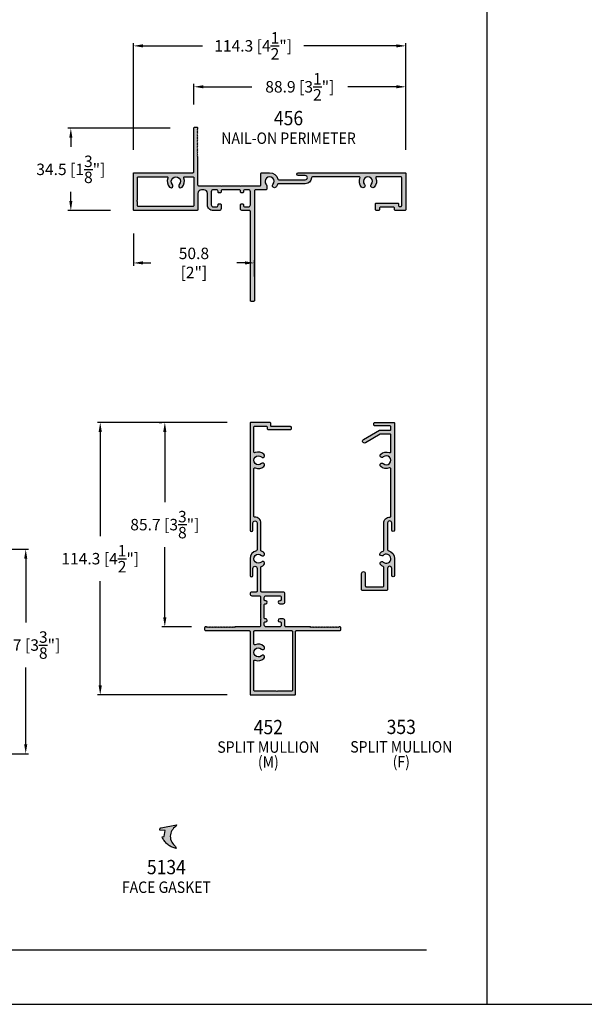
# Model space of a CAD drawing. Units: millimetres. Extents: x 3092 to 3599, y 831 to 1207.
# Drawn here: x 3211 to 3329, y 831 to 1037 of the extents above; entities that cross this region are included whole.
import ezdxf
from ezdxf.enums import TextEntityAlignment as Align

# ---------------------------------------------------------------- set-up
doc = ezdxf.new("R2010")
doc.units = ezdxf.units.MM
for name, color, linetype in [('4', 4, 'Continuous'), ('7', 7, 'Continuous'), ('PDF_Geometry', 7, 'Continuous')]:
    doc.layers.add(name, color=color, linetype=linetype)
doc.styles.add('DIM', font='Simplex.shx', dxfattribs={"width": 0.9, "height": 2.4})
doc.styles.add('Spec Cali', font='calibrib.ttf', dxfattribs={"width": 0.9, "height": 2.4})
doc.dimstyles.new('DIM-1', dxfattribs={"dimtxt": 2.4, "dimasz": 2.4, "dimexe": 0.6, "dimexo": 5, "dimgap": 1.5, "dimtad": 0, "dimtih": 1, "dimtoh": 1, "dimdec": 1, "dimlfac": 2, "dimzin": 0, "dimdsep": 46, "dimtxsty": 'DIM', "dimcen": 1, "dimclre": 4, "dimclrt": 4, "dimadec": 0, "dimazin": 0, "dimtfac": 1, "dimtdec": 1, "dimtmove": 0, "dimatfit": 3, "dimfxl": 1, "dimtolj": 1, "dimtzin": 0, "dimarcsym": 0})

# ---------------------------------------------------------------- blocks, each defined once
blk = doc.blocks.new('*D49')
at = {"layer": '4', "color": 4, "lineweight": -2, "transparency": 16777216}
for p, q in [((3199.17, 926.35), (3212.41, 926.35)), ((3211.81, 924.35), (3211.81, 910.97)), ((3211.81, 885.48), (3211.81, 901.57)), ((3208.87, 883.48), (3212.41, 883.48))]:
    blk.add_line(p, q, dxfattribs=at)
at = {"layer": '4', "color": 4, "transparency": 16777216}
for points in [[(3211.47, 924.35), (3212.14, 924.35), (3211.81, 926.35)], [(3211.47, 885.48), (3212.14, 885.48), (3211.81, 883.48)]]:
    blk.add_solid(points, dxfattribs=at)
at = {"layer": 'Defpoints', "color": 0, "transparency": 16777216}
for p in [(3194.17, 926.35), (3211.81, 926.35), (3203.87, 883.48)]:
    blk.add_point(p, dxfattribs=at)
at = {"layer": '4', "color": 4, "transparency": 16777216, "insert": (3211.81, 906.27), "char_height": 2.4, "attachment_point": 5, "style": 'DIM'}
blk.add_mtext('\\A1;85.7 [3{\\H1x;\\S3/8;}"]', dxfattribs=at)
blk = doc.blocks.new('*D33')
at = {"color": 4, "lineweight": -2, "transparency": 16777216}
for p, q in [((3254.06, 952.95), (3226.84, 952.95)), ((3227.44, 950.95), (3227.44, 929.08)), ((3227.44, 897.8), (3227.44, 919.68)), ((3254.06, 895.8), (3226.84, 895.8))]:
    blk.add_line(p, q, dxfattribs=at)
at = {"color": 4, "transparency": 16777216}
for points in [[(3227.1, 950.95), (3227.77, 950.95), (3227.44, 952.95)], [(3227.1, 897.8), (3227.77, 897.8), (3227.44, 895.8)]]:
    blk.add_solid(points, dxfattribs=at)
at = {"layer": 'Defpoints', "color": 0, "transparency": 16777216}
for p in [(3227.44, 952.95), (3259.06, 952.95), (3259.06, 895.8)]:
    blk.add_point(p, dxfattribs=at)
at = {"color": 4, "transparency": 16777216, "insert": (3227.44, 924.38), "char_height": 2.4, "attachment_point": 5, "style": 'DIM'}
blk.add_mtext('\\A1;114.3 [4{\\H1x;\\S1/2;}"]', dxfattribs=at)
blk = doc.blocks.new('*D34')
at = {"color": 4, "lineweight": -2, "transparency": 16777216}
for p, q in [((3239.82, 952.95), (3240.39, 952.95)), ((3240.99, 950.95), (3240.99, 936.22)), ((3240.99, 912.09), (3240.99, 926.82)), ((3246.61, 910.09), (3240.39, 910.09))]:
    blk.add_line(p, q, dxfattribs=at)
at = {"color": 4, "transparency": 16777216}
for points in [[(3240.65, 950.95), (3241.32, 950.95), (3240.99, 952.95)], [(3240.65, 912.09), (3241.32, 912.09), (3240.99, 910.09)]]:
    blk.add_solid(points, dxfattribs=at)
at = {"layer": 'Defpoints', "color": 0, "transparency": 16777216}
for p in [(3240.99, 952.95), (3244.82, 952.95), (3251.61, 910.09)]:
    blk.add_point(p, dxfattribs=at)
at = {"color": 4, "transparency": 16777216, "insert": (3240.99, 931.52), "char_height": 2.4, "attachment_point": 5, "style": 'DIM'}
blk.add_mtext('\\A1;85.7 [3{\\H1x;\\S3/8;}"]', dxfattribs=at)
blk = doc.blocks.new('*D35')
at = {"layer": '4', "color": 4, "lineweight": -2, "transparency": 16777216}
for p, q in [((3234.39, 992.57), (3234.39, 985.79)), ((3259.79, 983.52), (3259.79, 986.99)), ((3236.39, 986.39), (3238.08, 986.39)), ((3257.79, 986.39), (3256.09, 986.39))]:
    blk.add_line(p, q, dxfattribs=at)
at = {"layer": '4', "color": 4, "transparency": 16777216}
for points in [[(3236.39, 986.73), (3236.39, 986.06), (3234.39, 986.39)], [(3257.79, 986.73), (3257.79, 986.06), (3259.79, 986.39)]]:
    blk.add_solid(points, dxfattribs=at)
at = {"layer": 'Defpoints', "color": 0, "transparency": 16777216}
for p in [(3234.39, 997.57), (3234.39, 986.39), (3259.79, 978.52)]:
    blk.add_point(p, dxfattribs=at)
at = {"layer": '4', "color": 4, "transparency": 16777216, "insert": (3247.09, 986.39), "char_height": 2.4, "attachment_point": 5, "style": 'DIM'}
blk.add_mtext('\\A1;50.8 [2"]', dxfattribs=at)
blk = doc.blocks.new('*D36')
at = {"layer": '4', "color": 4, "lineweight": -2, "transparency": 16777216}
for p, q in [((3234.39, 1010.11), (3234.39, 1032.5)), ((3291.54, 1010.11), (3291.54, 1032.5)), ((3236.39, 1031.9), (3248.86, 1031.9)), ((3289.54, 1031.9), (3270.17, 1031.9))]:
    blk.add_line(p, q, dxfattribs=at)
at = {"layer": '4', "color": 4, "transparency": 16777216}
for points in [[(3236.39, 1032.23), (3236.39, 1031.57), (3234.39, 1031.9)], [(3289.54, 1032.23), (3289.54, 1031.57), (3291.54, 1031.9)]]:
    blk.add_solid(points, dxfattribs=at)
at = {"layer": 'Defpoints', "color": 0, "transparency": 16777216}
for p in [(3291.54, 1031.9), (3234.39, 1005.11), (3291.54, 1005.11)]:
    blk.add_point(p, dxfattribs=at)
at = {"layer": '4', "color": 4, "transparency": 16777216, "insert": (3259.51, 1031.9), "char_height": 2.4, "attachment_point": 5, "style": 'DIM'}
blk.add_mtext('\\A1;114.3 [4{\\H1x;\\S1/2;}"]', dxfattribs=at)
blk = doc.blocks.new('*D37')
at = {"layer": '4', "color": 4, "lineweight": -2, "transparency": 16777216}
for p, q in [((3242.09, 1014.64), (3220.67, 1014.64)), ((3221.27, 1012.64), (3221.27, 1010.71)), ((3221.27, 999.37), (3221.27, 1001.31)), ((3229.59, 997.37), (3220.67, 997.37))]:
    blk.add_line(p, q, dxfattribs=at)
at = {"layer": '4', "color": 4, "transparency": 16777216}
for points in [[(3220.94, 1012.64), (3221.6, 1012.64), (3221.27, 1014.64)], [(3220.94, 999.37), (3221.6, 999.37), (3221.27, 997.37)]]:
    blk.add_solid(points, dxfattribs=at)
at = {"layer": 'Defpoints', "color": 0, "transparency": 16777216}
for p in [(3221.27, 1014.64), (3247.09, 1014.64), (3234.59, 997.37)]:
    blk.add_point(p, dxfattribs=at)
at = {"layer": '4', "color": 4, "transparency": 16777216, "insert": (3221.27, 1006.01), "char_height": 2.4, "attachment_point": 5, "style": 'DIM'}
blk.add_mtext('\\A1;34.5 [1{\\H1x;\\S3/8;}"]', dxfattribs=at)
blk = doc.blocks.new('*D38')
at = {"layer": '4', "color": 4, "lineweight": -2, "transparency": 16777216}
for p, q in [((3247.09, 1019.64), (3247.09, 1023.92)), ((3249.09, 1023.32), (3259.27, 1023.32)), ((3289.54, 1023.32), (3279.35, 1023.32)), ((3291.54, 1015.11), (3291.54, 1023.92))]:
    blk.add_line(p, q, dxfattribs=at)
at = {"layer": '4', "color": 4, "transparency": 16777216}
for points in [[(3249.09, 1023.66), (3249.09, 1022.99), (3247.09, 1023.32)], [(3289.54, 1023.66), (3289.54, 1022.99), (3291.54, 1023.32)]]:
    blk.add_solid(points, dxfattribs=at)
at = {"layer": 'Defpoints', "color": 0, "transparency": 16777216}
for p in [(3247.09, 1023.32), (3247.09, 1014.64), (3291.54, 1010.11)]:
    blk.add_point(p, dxfattribs=at)
at = {"layer": '4', "color": 4, "transparency": 16777216, "insert": (3269.31, 1023.32), "char_height": 2.4, "attachment_point": 5, "style": 'DIM'}
blk.add_mtext('\\A1;88.9 [3{\\H1x;\\S1/2;}"]', dxfattribs=at)

msp = doc.modelspace()

# ---------------------------------------------------------------- hatches: boundary and pattern name
at = {"layer": '4'}
h = msp.add_hatch(color=256, dxfattribs=at)
h.dxf.hatch_style = 1
h.paths.add_polyline_path([(3259.785, 1001.529, -0.4142136), (3259.985, 1001.729), (3262.17, 1001.729, 0.4142136), (3262.37, 1001.929), (3262.37, 1002.581, 0.1875057), (3262.258, 1002.868, -2.271591), (3263.663, 1002.868, 1), (3264.29, 1002.294, 0.0919905), (3264.638, 1002.852, -0.3083263), (3264.824, 1002.979), (3270.455, 1002.979, 0.4122558), (3271.75, 1004.265, -0.4122558), (3271.95, 1004.464), (3281.74, 1004.464, -0.5321155), (3281.925, 1004.189, 0.2893558), (3282.266, 1002.294, 1), (3282.893, 1002.868, -2.271591), (3284.298, 1002.868, 1), (3284.925, 1002.294, 0.2893558), (3285.266, 1004.189, -0.5321155), (3285.451, 1004.464), (3290.485, 1004.464, -0.4142136), (3290.685, 1004.264), (3290.685, 998.424, -0.4142136), (3290.485, 998.224), (3290.215, 998.224, -0.4142136), (3290.015, 998.424), (3290.015, 998.744, 0.4142136), (3289.815, 998.944), (3285.385, 998.944, 0.4142136), (3285.185, 998.744), (3285.185, 997.574, 0.4142136), (3285.385, 997.374), (3285.835, 997.374, 0.4142136), (3286.035, 997.574), (3286.035, 997.894, -0.4142136), (3286.235, 998.094), (3288.965, 998.094, -0.4142136), (3289.165, 997.894), (3289.165, 997.574, 0.4142136), (3289.365, 997.374), (3291.335, 997.374, 0.4142136), (3291.535, 997.574), (3291.535, 1005.114, 0.4142136), (3291.335, 1005.314), (3268.973, 1005.314, 1), (3268.973, 1004.719), (3270.455, 1004.719, -1), (3270.455, 1003.829), (3264.895, 1003.829, -0.3395674), (3264.702, 1003.977, 0.3395674), (3262.96, 1005.314), (3261.358, 1005.314, 0.4142136), (3261.158, 1005.114), (3261.158, 1002.779, -0.4142136), (3260.958, 1002.579), (3256.99, 1002.579), (3256.865, 1002.454), (3256.74, 1002.579), (3252.915, 1002.579), (3252.79, 1002.454), (3252.665, 1002.579), (3248.07, 1002.579, -0.4142136), (3247.87, 1002.779), (3247.87, 1008.707), (3247.745, 1008.832), (3247.87, 1008.957), (3247.745, 1009.082), (3247.87, 1009.207), (3247.745, 1009.332), (3247.87, 1009.457), (3247.745, 1009.582), (3247.87, 1009.707), (3247.745, 1009.832), (3247.87, 1009.957), (3247.745, 1010.082), (3247.87, 1010.207), (3247.745, 1010.332), (3247.87, 1010.457), (3247.745, 1010.582), (3247.87, 1010.707), (3247.745, 1010.832), (3247.87, 1010.957), (3247.745, 1011.082), (3247.87, 1011.207), (3247.745, 1011.332), (3247.87, 1011.457), (3247.745, 1011.582), (3247.87, 1011.707), (3247.745, 1011.832), (3247.87, 1011.957), (3247.745, 1012.082), (3247.87, 1012.207), (3247.745, 1012.332), (3247.87, 1012.457), (3247.745, 1012.582), (3247.87, 1012.707), (3247.745, 1012.832), (3247.87, 1012.957), (3247.745, 1013.082), (3247.87, 1013.207), (3247.745, 1013.332), (3247.87, 1013.457), (3247.745, 1013.582), (3247.87, 1013.707), (3247.745, 1013.832), (3247.87, 1013.957), (3247.745, 1014.082), (3247.87, 1014.207), (3247.745, 1014.332), (3247.87, 1014.457), (3247.87, 1014.637, 0.4142136), (3247.67, 1014.837), (3247.285, 1014.837, 0.4142136), (3247.085, 1014.637), (3247.085, 1005.512, -0.4142136), (3246.885, 1005.312), (3234.585, 1005.312, 0.4142136), (3234.385, 1005.112), (3234.385, 997.574, 0.4142136), (3234.585, 997.374), (3247.735, 997.374, 0.4142136), (3247.935, 997.574), (3247.935, 1000.979, -0.4190047), (3248.698, 1001.729), (3249.185, 1001.729, -0.4142136), (3249.935, 1000.979), (3249.935, 998.554, 0.4142136), (3251.12, 997.369), (3252.39, 997.369, 0.4142136), (3252.79, 997.769), (3252.79, 998.589, 0.4142136), (3252.59, 998.789), (3252.355, 998.789, 0.4142136), (3252.155, 998.589), (3252.155, 998.474, -0.4142136), (3251.835, 998.154), (3251.12, 998.154, -0.4142136), (3250.72, 998.554), (3250.72, 1001.329, -0.4142136), (3251.12, 1001.729), (3251.835, 1001.729, -0.4142136), (3252.155, 1001.409), (3252.155, 1001.294, 0.4142136), (3252.355, 1001.094), (3252.59, 1001.094, 0.4142136), (3252.79, 1001.294), (3252.79, 1001.529, -0.4142136), (3252.99, 1001.729), (3256.665, 1001.729, -0.4142136), (3256.865, 1001.529), (3256.865, 1001.294, 0.4142136), (3257.065, 1001.094), (3257.3, 1001.094, 0.4142136), (3257.5, 1001.294), (3257.5, 1001.409, -0.4142136), (3257.82, 1001.729), (3258.535, 1001.729, -0.4142136), (3258.935, 1001.329), (3258.935, 998.554, -0.4142136), (3258.535, 998.154), (3257.82, 998.154, -0.4142136), (3257.5, 998.474), (3257.5, 998.589, 0.4142136), (3257.3, 998.789), (3257.065, 998.789, 0.4142136), (3256.865, 998.589), (3256.865, 997.769, 0.4142136), (3257.265, 997.369), (3258.73, 997.369, -0.4142136), (3258.935, 997.164), (3258.935, 978.524, 0.4142136), (3259.135, 978.324), (3259.585, 978.324, 0.4142136), (3259.785, 978.524)])
h.paths.add_polyline_path([(3247.085, 998.424, -0.4142136), (3246.885, 998.224), (3235.435, 998.224, -0.4142136), (3235.235, 998.424), (3235.235, 999.137), (3235.11, 999.262), (3235.235, 999.387), (3235.11, 999.512), (3235.235, 999.637), (3235.235, 1004.262, -0.4142136), (3235.435, 1004.462), (3241.444, 1004.462, -0.5321155), (3241.629, 1004.187, 0.2893558), (3241.97, 1002.292, 1), (3242.597, 1002.866, -2.271591), (3244.002, 1002.866, 1), (3244.629, 1002.292, 0.2893558), (3244.97, 1004.187, -0.5321155), (3245.155, 1004.462), (3246.885, 1004.462, -0.4142136), (3247.085, 1004.262)], flags=16)
h = msp.add_hatch(color=256, dxfattribs=at)
h.dxf.hatch_style = 1
h.paths.add_polyline_path([(3277.909, 909.884, 0.4142136), (3277.706, 910.088), (3277.528, 910.088), (3277.401, 909.961), (3277.274, 910.088), (3277.147, 909.961), (3277.02, 910.088), (3276.893, 909.961), (3276.766, 910.088), (3276.639, 909.961), (3276.512, 910.088), (3276.385, 909.961), (3276.258, 910.088), (3276.131, 909.961), (3276.004, 910.088), (3275.877, 909.961), (3275.75, 910.088), (3275.623, 909.961), (3275.496, 910.088), (3275.369, 909.961), (3275.242, 910.088), (3275.115, 909.961), (3274.988, 910.088), (3274.861, 909.961), (3274.734, 910.088), (3274.607, 909.961), (3274.48, 910.088), (3274.353, 909.961), (3274.226, 910.088), (3274.099, 909.961), (3273.972, 910.088), (3273.845, 909.961), (3273.718, 910.088), (3273.591, 909.961), (3273.464, 910.088), (3273.337, 909.961), (3273.21, 910.088), (3273.083, 909.961), (3272.956, 910.088), (3272.829, 909.961), (3272.702, 910.088), (3272.575, 909.961), (3272.448, 910.088), (3272.321, 909.961), (3272.194, 910.088), (3272.067, 909.961), (3271.94, 910.088), (3271.813, 909.961), (3271.686, 910.088), (3271.559, 909.961), (3271.533, 910.088), (3266.393, 910.088, -0.4142136), (3266.193, 910.288), (3266.193, 911.364, 0.4142136), (3265.799, 911.758), (3265.088, 911.758, 1), (3265.088, 911.123), (3265.202, 911.123, -0.4142136), (3265.406, 910.92), (3265.406, 910.481, -0.4142136), (3265.012, 910.088), (3262.237, 910.088, -0.4142136), (3261.837, 910.488), (3261.837, 910.92, -0.4142136), (3262.04, 911.123), (3262.154, 911.123, 1), (3262.154, 911.758), (3262.04, 911.758, -0.4142136), (3261.837, 911.961), (3261.837, 914.73, -0.4142136), (3262.04, 914.933), (3262.154, 914.933, 1), (3262.154, 915.568), (3262.04, 915.568, -0.4142136), (3261.837, 915.771), (3261.837, 916.209, -0.4142136), (3262.231, 916.603), (3265.012, 916.603, -0.4142136), (3265.406, 916.209), (3265.406, 915.771, -0.4142136), (3265.202, 915.568), (3265.088, 915.568, 1), (3265.088, 914.933), (3265.799, 914.933, 0.4142136), (3266.193, 915.326), (3266.193, 916.99, 0.4142136), (3265.793, 917.39), (3261.335, 917.39, -0.4142136), (3261.132, 917.593), (3261.129, 917.585), (3261.129, 922.576, -0.3047107), (3261.253, 922.762, 0.0910912), (3261.782, 923.1, 1), (3261.246, 923.674, -2.3016526), (3261.246, 925.066, 1), (3261.782, 925.64, 0.0910912), (3261.253, 925.979, -0.3047107), (3261.129, 926.164), (3261.129, 931.87, 0.4255269), (3259.852, 933.099, -0.4255269), (3259.644, 933.299), (3259.644, 943.225, -0.5364997), (3259.922, 943.409, 0.2956779), (3261.782, 943.74, 1), (3261.246, 944.314, -2.3016526), (3261.246, 945.706, 1), (3261.782, 946.28, 0.2956779), (3259.922, 946.611, -0.5364997), (3259.644, 946.796), (3259.644, 951.965, -0.4142136), (3259.844, 952.165), (3262.244, 952.165, -0.4142136), (3262.444, 951.965), (3262.444, 951.664, 0.4142136), (3262.644, 951.464), (3267.344, 951.464, 0.4142136), (3267.544, 951.664), (3267.544, 951.861, 0.4142136), (3267.344, 952.061), (3263.429, 952.061, -0.4142136), (3263.229, 952.261), (3263.229, 952.75, 0.4142136), (3263.029, 952.95), (3259.059, 952.95, 0.4142136), (3258.859, 952.75), (3258.859, 930.388, 1), (3259.454, 930.388), (3259.454, 931.87, -1), (3260.344, 931.87), (3260.344, 926.254, -0.3467401), (3260.191, 926.06, 0.3467401), (3258.859, 924.37), (3258.859, 920.863, 1), (3259.454, 920.863), (3259.454, 922.345, -1), (3260.344, 922.345), (3260.344, 917.612, -0.4420671), (3260.142, 917.39), (3259.253, 917.39, 1), (3259.253, 916.603), (3260.85, 916.603, -0.4142136), (3261.05, 916.403), (3261.05, 915.06), (3261.177, 914.933), (3261.05, 914.806), (3261.05, 911.885), (3261.177, 911.758), (3261.05, 911.631), (3261.05, 910.288, -0.4142136), (3260.85, 910.088), (3255.709, 910.088), (3255.684, 909.961), (3255.557, 910.088), (3255.43, 909.961), (3255.303, 910.088), (3255.176, 909.961), (3255.049, 910.088), (3254.922, 909.961), (3254.795, 910.088), (3254.668, 909.961), (3254.541, 910.088), (3254.414, 909.961), (3254.287, 910.088), (3254.16, 909.961), (3254.033, 910.088), (3253.906, 909.961), (3253.779, 910.088), (3253.652, 909.961), (3253.525, 910.088), (3253.398, 909.961), (3253.271, 910.088), (3253.144, 909.961), (3253.017, 910.088), (3252.89, 909.961), (3252.763, 910.088), (3252.636, 909.961), (3252.509, 910.088), (3252.382, 909.961), (3252.255, 910.088), (3252.128, 909.961), (3252.001, 910.088), (3251.874, 909.961), (3251.747, 910.088), (3251.62, 909.961), (3251.493, 910.088), (3251.366, 909.961), (3251.239, 910.088), (3251.112, 909.961), (3250.985, 910.088), (3250.858, 909.961), (3250.731, 910.088), (3250.604, 909.961), (3250.477, 910.088), (3250.35, 909.961), (3250.223, 910.088), (3250.096, 909.961), (3249.969, 910.088), (3249.842, 909.961), (3249.715, 910.088), (3249.537, 910.088, 0.4142136), (3249.334, 909.884), (3249.334, 909.503, 0.4142136), (3249.537, 909.3), (3258.659, 909.3, -0.4142136), (3258.859, 909.1), (3258.859, 896.008, 0.4142136), (3259.064, 895.803), (3268.179, 895.803, 0.4142136), (3268.384, 896.008), (3268.384, 909.1, -0.4142136), (3268.584, 909.3), (3277.706, 909.3, 0.4142136), (3277.909, 909.503)])
h.paths.add_polyline_path([(3267.587, 909.3, -0.4142136), (3267.787, 909.1), (3267.787, 896.793, -0.4142136), (3267.582, 896.588), (3264.635, 896.588), (3264.573, 896.525), (3264.51, 896.588), (3264.448, 896.525), (3264.385, 896.588), (3259.851, 896.588, -0.4142136), (3259.646, 896.793), (3259.646, 902.934, -0.5355342), (3259.928, 903.121, 0.2946832), (3261.785, 903.454, 1), (3261.248, 904.03, -2.2995758), (3261.248, 905.423, 1), (3261.785, 905.999, 0.2946832), (3259.928, 906.332, -0.5355342), (3259.646, 906.519), (3259.646, 909.1, -0.4142136), (3259.846, 909.3)], flags=16)
h = msp.add_hatch(color=256, dxfattribs=at)
h.dxf.hatch_style = 1
h.paths.add_polyline_path([(3289.196, 924.375, 0.3462373), (3287.866, 926.066, -0.3462373), (3287.71, 926.264), (3287.71, 931.868, -1), (3288.599, 931.868), (3288.599, 930.389, 1), (3289.196, 930.389), (3289.196, 952.747, 0.4142136), (3288.993, 952.95), (3285.031, 952.95, 0.4142136), (3284.827, 952.747), (3284.827, 952.455, 0.4142136), (3285.031, 952.252), (3288.206, 952.252, -0.4142136), (3288.409, 952.048), (3288.409, 951.502, -0.4142136), (3288.206, 951.299), (3286.021, 951.299), (3282.662, 949.36, 1), (3283.056, 948.678), (3286.185, 950.485, -0.1316525), (3286.287, 950.512), (3288.206, 950.512, -0.4142136), (3288.409, 950.309), (3288.409, 946.805, -0.5355342), (3288.127, 946.618, 0.2946832), (3286.27, 946.285, 1), (3286.807, 945.709, -2.2995758), (3286.807, 944.316, 1), (3286.27, 943.74, 0.2946832), (3288.127, 943.407, -0.5355342), (3288.409, 943.22), (3288.409, 933.302, -0.4246221), (3288.198, 933.099, 0.4246221), (3286.923, 931.868), (3286.923, 926.173, -0.3044095), (3286.797, 925.985, 0.1152317), (3286.152, 925.526, 0.7237854), (3286.742, 925.005, -2.4616352), (3286.807, 923.679, 1), (3286.27, 923.103, 0.0906469), (3286.797, 922.765, -0.3044095), (3286.923, 922.577), (3286.923, 918.698, -0.4142136), (3286.72, 918.495), (3283.253, 918.495, -0.4142136), (3283.049, 918.698), (3283.049, 921.276, 1), (3282.262, 921.276), (3282.262, 917.911, 0.4142136), (3282.465, 917.708), (3287.507, 917.708, 0.4142136), (3287.71, 917.911), (3287.71, 922.343, -1), (3288.599, 922.343), (3288.599, 920.864, 1), (3289.196, 920.864)])
h = msp.add_hatch(color=6, dxfattribs=at)
h.dxf.hatch_style = 1
h.paths.add_polyline_path([(3243.331, 868.26), (3243.423, 868.577), (3240.206, 867.959), (3240.148, 867.943), (3240.096, 867.915), (3240.048, 867.877), (3240.012, 867.832), (3239.983, 867.781), (3239.964, 867.724), (3239.96, 867.663), (3239.958, 867.426), (3241.047, 867.417), (3240.822, 866.154), (3240.427, 866.051), (3240.512, 865.849), (3240.61, 865.649), (3240.72, 865.456), (3240.841, 865.27), (3240.97, 865.089), (3241.11, 864.918), (3241.259, 864.754), (3241.418, 864.599), (3241.587, 864.453), (3241.762, 864.317), (3241.947, 864.194), (3242.135, 864.08), (3242.332, 863.976), (3242.534, 863.885), (3242.741, 863.803), (3242.952, 863.737), (3243.166, 863.681), (3243.384, 863.638), (3243.262, 864.055, -0.5506536)])

# ---------------------------------------------------------------- linework, layer by layer
for p, q in [((3308.588, 830.963), (3308.588, 1206.829)), ((3308.588, 830.947), (3308.588, 1110.947)), ((3092.088, 830.947), (3308.588, 830.947)), ((3308.588, 830.963), (3599.213, 830.963))]:
    msp.add_line(p, q)
at = {"color": 4}
msp.add_lwpolyline([(3261.129, 917.585), (3261.129, 922.576, -0.3047107), (3261.253, 922.762, 0.0910912), (3261.782, 923.1, 1), (3261.246, 923.674, -2.3016526), (3261.246, 925.066, 1), (3261.782, 925.64, 0.0910912), (3261.253, 925.979, -0.3047107), (3261.129, 926.164), (3261.129, 931.87, 0.4255269), (3259.852, 933.099, -0.4255269), (3259.644, 933.299), (3259.644, 943.225, -0.5364997), (3259.922, 943.409, 0.2956779), (3261.782, 943.74, 1), (3261.246, 944.314, -2.3016526), (3261.246, 945.706, 1), (3261.782, 946.28, 0.2956779), (3259.922, 946.611, -0.5364997), (3259.644, 946.796), (3259.644, 951.965, -0.4142136), (3259.844, 952.165), (3262.244, 952.165, -0.4142136), (3262.444, 951.965), (3262.444, 951.664, 0.4142136), (3262.644, 951.464), (3267.344, 951.464, 0.4142136), (3267.544, 951.664), (3267.544, 951.861, 0.4142136), (3267.344, 952.061), (3263.429, 952.061, -0.4142136), (3263.229, 952.261), (3263.229, 952.75, 0.4142136), (3263.029, 952.95), (3259.059, 952.95, 0.4142136), (3258.859, 952.75), (3258.859, 930.388, 1), (3259.454, 930.388), (3259.454, 931.87, -1), (3260.344, 931.87), (3260.344, 926.254, -0.3467401), (3260.191, 926.06, 0.3467401), (3258.859, 924.37), (3258.859, 920.863, 1), (3259.454, 920.863), (3259.454, 922.345, -1), (3260.344, 922.345), (3260.344, 917.612, -0.4420671), (3260.142, 917.39), (3259.253, 917.39, 1), (3259.253, 916.603), (3260.85, 916.603, -0.4142136), (3261.05, 916.403), (3261.05, 915.06), (3261.177, 914.933), (3261.05, 914.806), (3261.05, 911.885), (3261.177, 911.758), (3261.05, 911.631), (3261.05, 910.288, -0.4142136), (3260.85, 910.088), (3255.709, 910.088), (3255.684, 909.961), (3255.557, 910.088), (3255.43, 909.961), (3255.303, 910.088), (3255.176, 909.961), (3255.049, 910.088), (3254.922, 909.961), (3254.795, 910.088), (3254.668, 909.961), (3254.541, 910.088), (3254.414, 909.961), (3254.287, 910.088), (3254.16, 909.961), (3254.033, 910.088), (3253.906, 909.961), (3253.779, 910.088), (3253.652, 909.961), (3253.525, 910.088), (3253.398, 909.961), (3253.271, 910.088), (3253.144, 909.961), (3253.017, 910.088), (3252.89, 909.961), (3252.763, 910.088), (3252.636, 909.961), (3252.509, 910.088), (3252.382, 909.961), (3252.255, 910.088), (3252.128, 909.961), (3252.001, 910.088), (3251.874, 909.961), (3251.747, 910.088), (3251.62, 909.961), (3251.493, 910.088), (3251.366, 909.961), (3251.239, 910.088), (3251.112, 909.961), (3250.985, 910.088), (3250.858, 909.961), (3250.731, 910.088), (3250.604, 909.961), (3250.477, 910.088), (3250.35, 909.961), (3250.223, 910.088), (3250.096, 909.961), (3249.969, 910.088), (3249.842, 909.961), (3249.715, 910.088), (3249.537, 910.088, 0.4142136), (3249.334, 909.884), (3249.334, 909.503, 0.4142136), (3249.537, 909.3), (3258.659, 909.3, -0.4142136), (3258.859, 909.1), (3258.859, 896.008, 0.4142136), (3259.064, 895.803), (3268.179, 895.803, 0.4142136), (3268.384, 896.008), (3268.384, 909.1, -0.4142136), (3268.584, 909.3), (3277.706, 909.3, 0.4142136), (3277.909, 909.503), (3277.909, 909.884, 0.4142136), (3277.706, 910.088), (3277.528, 910.088), (3277.401, 909.961), (3277.274, 910.088), (3277.147, 909.961), (3277.02, 910.088), (3276.893, 909.961), (3276.766, 910.088), (3276.639, 909.961), (3276.512, 910.088), (3276.385, 909.961), (3276.258, 910.088), (3276.131, 909.961), (3276.004, 910.088), (3275.877, 909.961), (3275.75, 910.088), (3275.623, 909.961), (3275.496, 910.088), (3275.369, 909.961), (3275.242, 910.088), (3275.115, 909.961), (3274.988, 910.088), (3274.861, 909.961), (3274.734, 910.088), (3274.607, 909.961), (3274.48, 910.088), (3274.353, 909.961), (3274.226, 910.088), (3274.099, 909.961), (3273.972, 910.088), (3273.845, 909.961), (3273.718, 910.088), (3273.591, 909.961), (3273.464, 910.088), (3273.337, 909.961), (3273.21, 910.088), (3273.083, 909.961), (3272.956, 910.088), (3272.829, 909.961), (3272.702, 910.088), (3272.575, 909.961), (3272.448, 910.088), (3272.321, 909.961), (3272.194, 910.088), (3272.067, 909.961), (3271.94, 910.088), (3271.813, 909.961), (3271.686, 910.088), (3271.559, 909.961), (3271.533, 910.088), (3266.393, 910.088, -0.4142136), (3266.193, 910.288), (3266.193, 911.364, 0.4142136), (3265.799, 911.758), (3265.088, 911.758, 1), (3265.088, 911.123), (3265.202, 911.123, -0.4142136), (3265.406, 910.92), (3265.406, 910.481, -0.4142136), (3265.012, 910.088), (3262.237, 910.088, -0.4142136), (3261.837, 910.488), (3261.837, 910.92, -0.4142136), (3262.04, 911.123), (3262.154, 911.123, 1), (3262.154, 911.758), (3262.04, 911.758, -0.4142136), (3261.837, 911.961), (3261.837, 914.73, -0.4142136), (3262.04, 914.933), (3262.154, 914.933, 1), (3262.154, 915.568), (3262.04, 915.568, -0.4142136), (3261.837, 915.771), (3261.837, 916.209, -0.4142136), (3262.231, 916.603), (3265.012, 916.603, -0.4142136), (3265.406, 916.209), (3265.406, 915.771, -0.4142136), (3265.202, 915.568), (3265.088, 915.568, 1), (3265.088, 914.933), (3265.799, 914.933, 0.4142136), (3266.193, 915.326), (3266.193, 916.99, 0.4142136), (3265.793, 917.39), (3261.335, 917.39, -0.4142136), (3261.132, 917.593)], format="xyb", dxfattribs=at)
for points in [[(3287.71, 926.264, 0.3462373), (3287.866, 926.066, -0.3462373), (3289.196, 924.375), (3289.196, 920.864, -1), (3288.599, 920.864), (3288.599, 922.343, 1), (3287.71, 922.343), (3287.71, 917.911, -0.4142136), (3287.507, 917.708), (3282.465, 917.708, -0.4142136), (3282.262, 917.911), (3282.262, 921.276, -1), (3283.049, 921.276), (3283.049, 918.698, 0.4142136), (3283.253, 918.495), (3286.72, 918.495, 0.4142136), (3286.923, 918.698), (3286.923, 922.577, 0.3044095), (3286.797, 922.765, -0.0906469), (3286.27, 923.103, -1), (3286.807, 923.679, 2.4616352), (3286.742, 925.005, -0.7237854), (3286.152, 925.526, -0.1152317), (3286.797, 925.985, 0.3044095), (3286.923, 926.173), (3286.923, 931.868, -0.4246221), (3288.198, 933.099, 0.4246221), (3288.409, 933.302), (3288.409, 943.22, 0.5355342), (3288.127, 943.407, -0.2946832), (3286.27, 943.74, -1), (3286.807, 944.316, 2.2995758), (3286.807, 945.709, -1), (3286.27, 946.285, -0.2946832), (3288.127, 946.618, 0.5355342), (3288.409, 946.805), (3288.409, 950.309, 0.4142136), (3288.206, 950.512), (3286.287, 950.512, 0.1316525), (3286.185, 950.485), (3283.056, 948.678, -1), (3282.662, 949.36), (3286.021, 951.299), (3288.206, 951.299, 0.4142136), (3288.409, 951.502), (3288.409, 952.048, 0.4142136), (3288.206, 952.252), (3285.031, 952.252, -0.4142136), (3284.827, 952.455), (3284.827, 952.747, -0.4142136), (3285.031, 952.95), (3288.993, 952.95, -0.4142136), (3289.196, 952.747), (3289.196, 930.389, -1), (3288.599, 930.389), (3288.599, 931.868, 1), (3287.71, 931.868)], [(3261.785, 905.999, 0.2946832), (3259.928, 906.332, -0.5355342), (3259.646, 906.519), (3259.646, 909.1, -0.4142136), (3259.846, 909.3), (3267.587, 909.3, -0.4142136), (3267.787, 909.1), (3267.787, 896.793, -0.4142136), (3267.582, 896.588), (3264.635, 896.588), (3264.573, 896.525), (3264.51, 896.588), (3264.448, 896.525), (3264.385, 896.588), (3259.851, 896.588, -0.4142136), (3259.646, 896.793), (3259.646, 902.934, -0.5355342), (3259.928, 903.121, 0.2946832), (3261.785, 903.454, 1), (3261.248, 904.03, -2.2995758), (3261.248, 905.423, 1)]]:
    msp.add_lwpolyline(points, format="xyb", close=True, dxfattribs=at)
at = {"layer": '4'}
for points in [[(3252.155, 998.474), (3252.155, 998.589, -0.4142136), (3252.355, 998.789), (3252.59, 998.789, -0.4142136), (3252.79, 998.589), (3252.79, 997.769, -0.4142136), (3252.39, 997.369), (3251.12, 997.369, -0.4142136), (3249.935, 998.554), (3249.935, 1000.979, 0.4142136), (3249.185, 1001.729), (3248.698, 1001.729, 0.4190047), (3247.935, 1000.979), (3247.935, 997.574, -0.4142136), (3247.735, 997.374), (3234.585, 997.374, -0.4142136), (3234.385, 997.574), (3234.385, 1005.112, -0.4142136), (3234.585, 1005.312), (3246.885, 1005.312, 0.4142136), (3247.085, 1005.512), (3247.085, 1014.637, -0.4142136), (3247.285, 1014.837), (3247.67, 1014.837, -0.4142136), (3247.87, 1014.637), (3247.87, 1014.457), (3247.745, 1014.332), (3247.87, 1014.207), (3247.745, 1014.082), (3247.87, 1013.957), (3247.745, 1013.832), (3247.87, 1013.707), (3247.745, 1013.582), (3247.87, 1013.457), (3247.745, 1013.332), (3247.87, 1013.207), (3247.745, 1013.082), (3247.87, 1012.957), (3247.745, 1012.832), (3247.87, 1012.707), (3247.745, 1012.582), (3247.87, 1012.457), (3247.745, 1012.332), (3247.87, 1012.207), (3247.745, 1012.082), (3247.87, 1011.957), (3247.745, 1011.832), (3247.87, 1011.707), (3247.745, 1011.582), (3247.87, 1011.457), (3247.745, 1011.332), (3247.87, 1011.207), (3247.745, 1011.082), (3247.87, 1010.957), (3247.745, 1010.832), (3247.87, 1010.707), (3247.745, 1010.582), (3247.87, 1010.457), (3247.745, 1010.332), (3247.87, 1010.207), (3247.745, 1010.082), (3247.87, 1009.957), (3247.745, 1009.832), (3247.87, 1009.707), (3247.745, 1009.582), (3247.87, 1009.457), (3247.745, 1009.332), (3247.87, 1009.207), (3247.745, 1009.082), (3247.87, 1008.957), (3247.745, 1008.832), (3247.87, 1008.707), (3247.87, 1002.779, 0.4142136), (3248.07, 1002.579), (3252.665, 1002.579), (3252.79, 1002.454), (3252.915, 1002.579), (3256.74, 1002.579), (3256.865, 1002.454), (3256.99, 1002.579), (3260.958, 1002.579, 0.4142136), (3261.158, 1002.779), (3261.158, 1005.114, -0.4142136), (3261.358, 1005.314), (3262.96, 1005.314, -0.3395674), (3264.702, 1003.977, 0.3395674), (3264.895, 1003.829), (3270.455, 1003.829, 1), (3270.455, 1004.719), (3268.973, 1004.719, -1), (3268.973, 1005.314), (3291.335, 1005.314, -0.4142136), (3291.535, 1005.114), (3291.535, 997.574, -0.4142136), (3291.335, 997.374), (3289.365, 997.374, -0.4142136), (3289.165, 997.574), (3289.165, 997.894, 0.4142136), (3288.965, 998.094), (3286.235, 998.094, 0.4142136), (3286.035, 997.894), (3286.035, 997.574, -0.4142136), (3285.835, 997.374), (3285.385, 997.374, -0.4142136), (3285.185, 997.574), (3285.185, 998.744, -0.4142136), (3285.385, 998.944), (3289.815, 998.944, -0.4142136), (3290.015, 998.744), (3290.015, 998.424, 0.4142136), (3290.215, 998.224), (3290.485, 998.224, 0.4142136), (3290.685, 998.424), (3290.685, 1004.264, 0.4142136), (3290.485, 1004.464), (3285.451, 1004.464, 0.5321155), (3285.266, 1004.189, -0.2893558), (3284.925, 1002.294, -1), (3284.298, 1002.868, 2.271591), (3282.893, 1002.868, -1), (3282.266, 1002.294, -0.2893558), (3281.925, 1004.189, 0.5321155), (3281.74, 1004.464), (3271.95, 1004.464, 0.4122558), (3271.75, 1004.265, -0.4122558), (3270.455, 1002.979), (3264.824, 1002.979, 0.3083263), (3264.638, 1002.852, -0.0919905), (3264.29, 1002.294, -1), (3263.663, 1002.868, 2.271591), (3262.258, 1002.868, -0.1875057), (3262.37, 1002.581), (3262.37, 1001.929, -0.4142136), (3262.17, 1001.729), (3259.985, 1001.729, 0.4142136), (3259.785, 1001.529), (3259.785, 978.524, -0.4142136), (3259.585, 978.324), (3259.135, 978.324, -0.4142136), (3258.935, 978.524), (3258.935, 997.164, 0.4142136), (3258.73, 997.369), (3257.265, 997.369, -0.4142136), (3256.865, 997.769), (3256.865, 998.589, -0.4142136), (3257.065, 998.789), (3257.3, 998.789, -0.4142136), (3257.5, 998.589), (3257.5, 998.474, 0.4142136), (3257.82, 998.154), (3258.535, 998.154, 0.4142136), (3258.935, 998.554), (3258.935, 1001.329, 0.4142136), (3258.535, 1001.729), (3257.82, 1001.729, 0.4142136), (3257.5, 1001.409), (3257.5, 1001.294, -0.4142136), (3257.3, 1001.094), (3257.065, 1001.094, -0.4142136), (3256.865, 1001.294), (3256.865, 1001.529, 0.4142136), (3256.665, 1001.729), (3252.99, 1001.729, 0.4142136), (3252.79, 1001.529), (3252.79, 1001.294, -0.4142136), (3252.59, 1001.094), (3252.355, 1001.094, -0.4142136), (3252.155, 1001.294), (3252.155, 1001.409, 0.4142136), (3251.835, 1001.729), (3251.12, 1001.729, 0.4142136), (3250.72, 1001.329), (3250.72, 998.554, 0.4142136), (3251.12, 998.154), (3251.835, 998.154, 0.4142136)], [(3235.235, 998.424), (3235.235, 999.137), (3235.11, 999.262), (3235.235, 999.387), (3235.11, 999.512), (3235.235, 999.637), (3235.235, 1004.262, -0.4142136), (3235.435, 1004.462), (3241.444, 1004.462, -0.5321155), (3241.629, 1004.187, 0.2893558), (3241.97, 1002.292, 1), (3242.597, 1002.866, -2.271591), (3244.002, 1002.866, 1), (3244.629, 1002.292, 0.2893558), (3244.97, 1004.187, -0.5321155), (3245.155, 1004.462), (3246.885, 1004.462, -0.4142136), (3247.085, 1004.262), (3247.085, 998.424, -0.4142136), (3246.885, 998.224), (3235.435, 998.224, -0.4142136)]]:
    msp.add_lwpolyline(points, format="xyb", close=True, dxfattribs=at)
at = {"layer": '7', "color": 1}
msp.add_line((3111.088, 842.397), (3295.888, 842.397), dxfattribs=at)
at = {"layer": 'PDF_Geometry', "color": 6, "lineweight": 25}
for p, q in [((3239.958, 867.426), (3239.96, 867.663)), ((3241.047, 867.417), (3239.958, 867.426)), ((3239.96, 867.663), (3239.964, 867.724)), ((3239.964, 867.724), (3239.983, 867.781)), ((3239.983, 867.781), (3240.012, 867.832)), ((3240.012, 867.832), (3240.048, 867.877)), ((3240.048, 867.877), (3240.096, 867.915)), ((3240.096, 867.915), (3240.148, 867.943)), ((3240.148, 867.943), (3240.206, 867.959)), ((3240.206, 867.959), (3243.423, 868.577)), ((3240.822, 866.154), (3241.047, 867.417)), ((3243.423, 868.577), (3243.331, 868.26)), ((3240.427, 866.051), (3240.822, 866.154)), ((3240.512, 865.849), (3240.427, 866.051)), ((3240.61, 865.649), (3240.512, 865.849)), ((3240.72, 865.456), (3240.61, 865.649)), ((3240.841, 865.27), (3240.72, 865.456)), ((3240.97, 865.089), (3240.841, 865.27)), ((3241.11, 864.918), (3240.97, 865.089)), ((3241.259, 864.754), (3241.11, 864.918)), ((3241.418, 864.599), (3241.259, 864.754)), ((3241.587, 864.453), (3241.418, 864.599)), ((3241.762, 864.317), (3241.587, 864.453)), ((3241.947, 864.194), (3241.762, 864.317)), ((3242.135, 864.08), (3241.947, 864.194)), ((3242.332, 863.976), (3242.135, 864.08)), ((3242.534, 863.885), (3242.332, 863.976)), ((3242.741, 863.803), (3242.534, 863.885)), ((3242.952, 863.737), (3242.741, 863.803)), ((3243.166, 863.681), (3242.952, 863.737)), ((3243.384, 863.638), (3243.166, 863.681)), ((3243.262, 864.055), (3243.384, 863.638))]:
    msp.add_line(p, q, dxfattribs=at)
msp.add_arc((3244.627, 866.136), 2.488, 121.37928, 236.73743, dxfattribs=at)

# ---------------------------------------------------------------- texts
at = {"style": 'Spec Cali', "width": 0.9}
for s, p in [('456', (3266.94, 1018.261)), ('452', (3262.706, 890.572)), ('353', (3290.593, 890.617)), ('5134', (3241.318, 861.218))]:
    msp.add_text(s, height=3, dxfattribs=at).set_placement(p, align=Align.TOP_CENTER)
for s, p in [('NAIL-ON PERIMETER', (3266.94, 1010.592)), ('SPLIT MULLION', (3262.706, 882.936)), ('SPLIT MULLION', (3290.593, 882.981)), ('(M)', (3262.706, 879.818)), ('(F)', (3290.593, 879.863)), ('FACE GASKET', (3241.318, 853.549))]:
    msp.add_text(s, height=2.4, dxfattribs=at).set_placement(p, align=Align.BOTTOM_CENTER)

# ---------------------------------------------------------------- dimensions: what is measured, and where the dimension line sits
for base, p1, p2, picture, middle in [((3227.436, 952.95), (3259.064, 895.803), (3259.059, 952.95), '*D33', (3227.436, 924.376)), ((3240.986, 952.95), (3251.609, 910.088), (3244.818, 952.95), '*D34', (3240.986, 931.519))]:
    dim = msp.add_linear_dim(base=base, p1=p1, p2=p2, angle=90, dimstyle='DIM-1', override={"dimtxt": 2, "dimasz": 2, "dimclrd": 4})
    dim.commit()
    dim.dimension.update_dxf_attribs({"geometry": picture, "text_midpoint": middle})
at = {"layer": '4'}
dim = msp.add_linear_dim(base=(3291.535, 1031.899), p1=(3234.385, 1005.112), p2=(3291.535, 1005.114), dimstyle='DIM-1', override={"dimtxt": 2, "dimasz": 2, "dimclrd": 4}, dxfattribs=at)
dim.commit()
dim.dimension.update_dxf_attribs({"geometry": '*D36', "text_midpoint": (3259.512, 1031.899), "dimtype": 160})
for base, p1, p2, picture, middle in [((3247.085, 1023.323), (3291.535, 1010.114), (3247.085, 1014.637), '*D38', (3269.31, 1023.323)), ((3234.385, 986.393), (3259.785, 978.524), (3234.385, 997.574), '*D35', (3247.085, 986.393))]:
    dim = msp.add_linear_dim(base=base, p1=p1, p2=p2, dimstyle='DIM-1', override={"dimtxt": 2, "dimasz": 2, "dimclrd": 4}, dxfattribs=at)
    dim.commit()
    dim.dimension.update_dxf_attribs({"geometry": picture, "text_midpoint": middle})
dim = msp.add_linear_dim(base=(3221.27, 1014.637), p1=(3234.585, 997.374), p2=(3247.085, 1014.637), angle=90, dimstyle='DIM-1', override={"dimtxt": 2, "dimasz": 2, "dimclrd": 4}, dxfattribs=at)
dim.commit()
dim.dimension.update_dxf_attribs({"geometry": '*D37', "text_midpoint": (3221.27, 1006.005)})
dim = msp.add_linear_dim(base=(3211.807, 926.346), p1=(3203.87, 883.483), p2=(3194.168, 926.346), angle=90, dimstyle='DIM-1', override={"dimtxt": 2, "dimasz": 2, "dimclrd": 4}, dxfattribs=at)
dim.commit()
dim.dimension.update_dxf_attribs({"geometry": '*D49', "text_midpoint": (3211.807, 906.274), "dimtype": 160})

doc.saveas('drawing.dxf')
